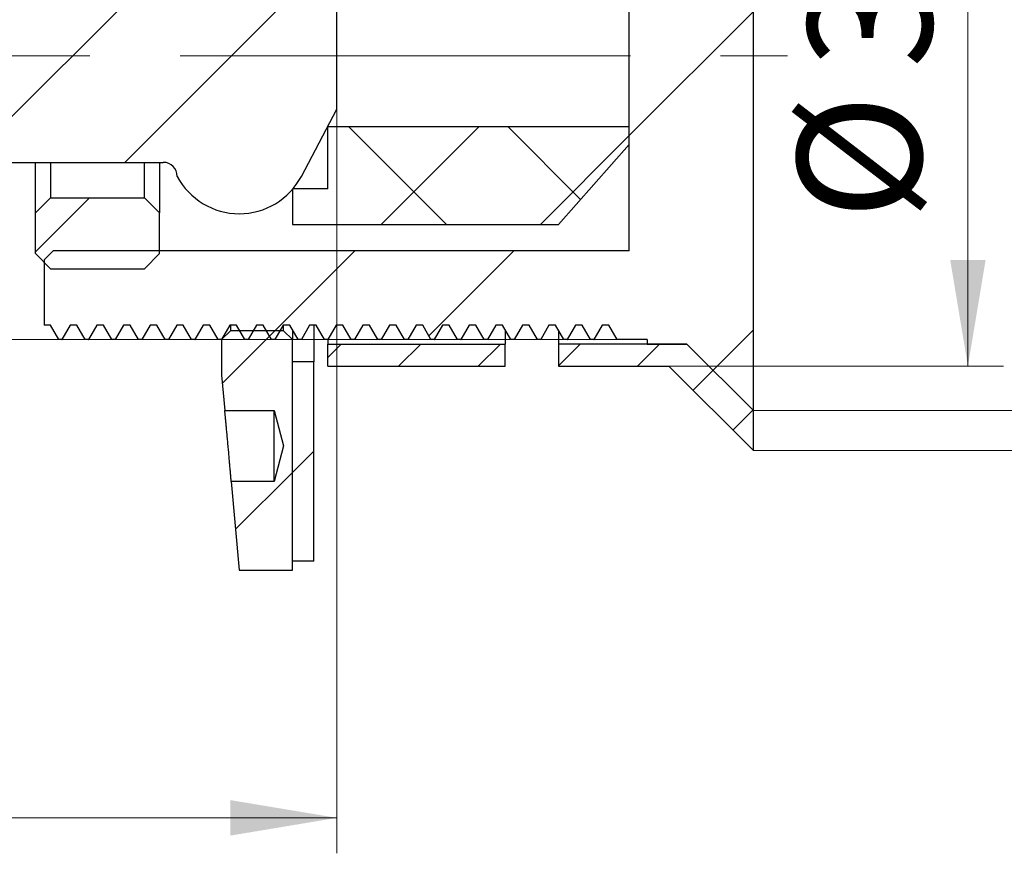
# Model space of a CAD drawing. Units: millimetres. Extents: x 16 to 419, y -13 to 584.
# Drawn here: x 229 to 285, y 349 to 396 of the extents above; entities that cross this region are included whole.
import ezdxf

# ---------------------------------------------------------------- set-up
doc = ezdxf.new("R2010")
doc.units = ezdxf.units.MM
doc.linetypes.add('CENTERX2', pattern=[20.32, 12.7, -2.54, 2.54, -2.54])
doc.styles.add('SLDTEXTSTYLE0', font='TXT', dxfattribs={"width": 0.7, "bigfont": 'bigfont'})
doc.styles.add('SLDTEXTSTYLE1', font='TXT', dxfattribs={"width": 0.7})
doc.dimstyles.new('SLDDIMSTYLE0', dxfattribs={"dimtxt": 7, "dimasz": 6, "dimexe": 0, "dimexo": 0.0625, "dimgap": 1.75, "dimtad": 2, "dimdec": 3, "dimrnd": 1e-09, "dimzin": 12, "dimdsep": 46, "dimtxsty": 'SLDTEXTSTYLE1', "dimsah": 1, "dimcen": 0.09, "dimadec": 0, "dimazin": 3, "dimtfac": 1, "dimtdec": 3, "dimtofl": 0, "dimtmove": 0, "dimatfit": 3, "dimfxl": 1, "dimfrac": 2, "dimtolj": 1, "dimtzin": 12, "dimarcsym": 0})
doc.dimstyles.new('SLDDIMSTYLE1', dxfattribs={"dimtxt": 7, "dimasz": 6, "dimexe": 0, "dimexo": 0.0625, "dimgap": 1.75, "dimtad": 2, "dimdec": 0, "dimrnd": 1e-09, "dimzin": 12, "dimdsep": 46, "dimtxsty": 'SLDTEXTSTYLE1', "dimsah": 1, "dimcen": 0.09, "dimadec": 0, "dimazin": 3, "dimtfac": 1, "dimtdec": 3, "dimtofl": 0, "dimtmove": 0, "dimatfit": 3, "dimfxl": 1, "dimfrac": 2, "dimtolj": 1, "dimtzin": 12, "dimarcsym": 0})

# ---------------------------------------------------------------- blocks, each defined once
blk = doc.blocks.new('_D_7')
at = {"color": 7, "linetype": 'Continuous', "lineweight": 0, "ltscale": 2}
for p, q in [((223.124, 409.817), (223.124, 422.606)), ((263.666, 409.817), (221.124, 409.817)), ((223.124, 409.817), (223.124, 377.817)), ((262.916, 377.817), (221.124, 377.817))]:
    blk.add_line(p, q, dxfattribs=at)
at = {"color": 7, "linetype": 'Continuous', "lineweight": 18, "ltscale": 2}
for points in [[(223.124, 409.817), (222.124, 403.817), (224.124, 403.817)], [(223.124, 377.817), (224.124, 383.817), (222.124, 383.817)]]:
    blk.add_solid(points, dxfattribs=at)
at = {"color": 7, "linetype": 'Continuous', "lineweight": 18, "ltscale": 2, "char_height": 7, "attachment_point": 1, "rotation": 90}
for s, insert, style in [('32', (214.1, 415.402), 'SLDTEXTSTYLE1'), ('М', (214.1, 410.745), 'SLDTEXTSTYLE0')]:
    blk.add_mtext(s, dxfattribs=dict(at, insert=insert, style=style))
blk = doc.blocks.new('_D_8')
at = {"color": 7, "linetype": 'Continuous', "lineweight": 0, "ltscale": 2}
for p, q in [((244.604, 422.317), (244.604, 432.123)), ((270.604, 371.554), (270.604, 432.123)), ((244.604, 430.123), (270.604, 430.123)), ((270.604, 430.123), (324.743, 430.123))]:
    blk.add_line(p, q, dxfattribs=at)
at = {"color": 7, "linetype": 'Continuous', "lineweight": 18, "ltscale": 2}
for points in [[(244.604, 430.123), (250.604, 429.123), (250.604, 431.123)], [(270.604, 430.123), (264.604, 431.123), (264.604, 429.123)]]:
    blk.add_solid(points, dxfattribs=at)
at = {"color": 7, "linetype": 'Continuous', "lineweight": 18, "ltscale": 2, "insert": (282.811, 439.147), "char_height": 7, "attachment_point": 1, "style": 'SLDTEXTSTYLE1'}
blk.add_mtext('12/16/20/24', dxfattribs=at)
blk = doc.blocks.new('_D_9')
at = {"color": 7, "linetype": 'Continuous', "lineweight": 0, "ltscale": 2}
for p, q in [((265.841, 411.317), (284.702, 411.317)), ((282.702, 411.317), (282.702, 376.317)), ((265.841, 376.317), (284.702, 376.317))]:
    blk.add_line(p, q, dxfattribs=at)
at = {"color": 7, "linetype": 'Continuous', "lineweight": 18, "ltscale": 2}
for points in [[(282.702, 411.317), (281.702, 405.317), (283.702, 405.317)], [(282.702, 376.317), (283.702, 382.317), (281.702, 382.317)]]:
    blk.add_solid(points, dxfattribs=at)
at = {"color": 7, "linetype": 'Continuous', "lineweight": 18, "ltscale": 2, "char_height": 7, "attachment_point": 1, "rotation": 90, "style": 'SLDTEXTSTYLE1'}
for s, insert in [('35', (273.678, 393.127)), ('%%c', (273.085, 384.556))]:
    blk.add_mtext(s, dxfattribs=dict(at, insert=insert))
blk = doc.blocks.new('_D_10')
at = {"color": 7, "linetype": 'Continuous', "lineweight": 0, "ltscale": 2}
for p, q in [((270.604, 416.079), (312.881, 416.079)), ((310.881, 416.079), (310.881, 371.554)), ((270.604, 371.554), (312.881, 371.554))]:
    blk.add_line(p, q, dxfattribs=at)
at = {"color": 7, "linetype": 'Continuous', "lineweight": 18, "ltscale": 2}
for points in [[(310.881, 416.079), (309.881, 410.079), (311.881, 410.079)], [(310.881, 371.554), (311.881, 377.554), (309.881, 377.554)]]:
    blk.add_solid(points, dxfattribs=at)
at = {"color": 7, "linetype": 'Continuous', "lineweight": 18, "ltscale": 2, "char_height": 7, "attachment_point": 1, "rotation": 90, "style": 'SLDTEXTSTYLE1'}
for s, insert in [('45', (301.858, 392.882)), ('%%c', (301.264, 384.31))]:
    blk.add_mtext(s, dxfattribs=dict(at, insert=insert))
blk = doc.blocks.new('_D_11')
at = {"color": 7, "linetype": 'Continuous', "lineweight": 0, "ltscale": 2}
for p, q in [((247.104, 390.817), (247.104, 348.84)), ((162.604, 390.317), (162.604, 348.84)), ((162.604, 350.84), (247.104, 350.84))]:
    blk.add_line(p, q, dxfattribs=at)
at = {"color": 7, "linetype": 'Continuous', "lineweight": 18, "ltscale": 2}
for points in [[(162.604, 350.84), (168.604, 349.84), (168.604, 351.84)], [(247.104, 350.84), (241.104, 351.84), (241.104, 349.84)]]:
    blk.add_solid(points, dxfattribs=at)
at = {"color": 7, "linetype": 'Continuous', "lineweight": 18, "ltscale": 2, "insert": (205.449, 359.864), "char_height": 7, "attachment_point": 1, "style": 'SLDTEXTSTYLE1'}
blk.add_mtext('84,5', dxfattribs=at)
blk = doc.blocks.new('_D_13')
at = {"color": 7, "linetype": 'Continuous', "lineweight": 0, "ltscale": 2}
for p, q in [((270.604, 413.817), (300.896, 413.817)), ((298.896, 373.817), (298.896, 413.817)), ((270.604, 373.817), (300.896, 373.817))]:
    blk.add_line(p, q, dxfattribs=at)
at = {"color": 7, "linetype": 'Continuous', "lineweight": 18, "ltscale": 2}
for points in [[(298.896, 413.817), (297.896, 407.817), (299.896, 407.817)], [(298.896, 373.817), (299.896, 379.817), (297.896, 379.817)]]:
    blk.add_solid(points, dxfattribs=at)
at = {"color": 7, "linetype": 'Continuous', "lineweight": 18, "ltscale": 2, "char_height": 7, "attachment_point": 1, "rotation": 90, "style": 'SLDTEXTSTYLE1'}
for s, insert in [('40', (289.872, 392.668)), ('%%c', (289.279, 384.097))]:
    blk.add_mtext(s, dxfattribs=dict(at, insert=insert))

msp = doc.modelspace()

# ---------------------------------------------------------------- hatches: boundary and pattern name
at = {"linetype": 'Continuous', "lineweight": 18, "ltscale": 2}
h = msp.add_hatch(dxfattribs=at)
h.set_pattern_fill('ANSI32', scale=2, angle=3e-322, style=0)
h.paths.add_polyline_path([(262.4476, 378.6286), (262.9164, 377.8166), (264.6037, 377.8166), (264.6037, 377.5666), (266.8537, 377.5666), (270.6037, 373.8166), (270.6037, 413.8166), (266.8537, 410.0666), (264.6037, 410.0666), (264.6037, 409.8166), (263.6664, 409.8166), (263.1976, 409.0046), (262.8226, 409.0046), (262.3537, 409.8166), (262.1664, 409.8166), (261.6976, 409.0046), (261.3226, 409.0046), (260.8537, 409.8166), (260.6664, 409.8166), (260.1976, 409.0046), (259.8226, 409.0046), (259.3537, 409.8166), (259.1664, 409.8166), (258.6976, 409.0046), (258.3226, 409.0046), (257.8537, 409.8166), (257.6664, 409.8166), (257.1976, 409.0046), (256.8226, 409.0046), (256.3537, 409.8166), (256.1664, 409.8166), (255.6976, 409.0046), (255.3226, 409.0046), (254.8537, 409.8166), (254.6664, 409.8166), (254.1976, 409.0046), (253.8226, 409.0046), (253.3537, 409.8166), (253.1664, 409.8166), (252.6976, 409.0046), (252.3226, 409.0046), (251.8537, 409.8166), (251.6664, 409.8166), (251.1976, 409.0046), (250.8226, 409.0046), (250.3537, 409.8166), (250.1664, 409.8166), (249.6976, 409.0046), (249.3226, 409.0046), (248.8537, 409.8166), (248.6664, 409.8166), (248.1976, 409.0046), (247.8226, 409.0046), (247.3537, 409.8166), (247.1664, 409.8166), (246.6976, 409.0046), (246.3226, 409.0046), (245.8537, 409.8166), (245.6664, 409.8166), (245.1976, 409.0046), (244.8226, 409.0046), (244.3537, 409.8166), (244.1664, 409.8166), (243.6976, 409.0046), (243.3226, 409.0046), (242.8537, 409.8166), (242.6664, 409.8166), (242.1976, 409.0046), (241.8226, 409.0046), (241.3537, 409.8166), (241.1664, 409.8166), (240.6976, 409.0046), (240.3226, 409.0046), (239.8537, 409.8166), (239.6664, 409.8166), (239.1976, 409.0046), (238.8226, 409.0046), (238.3537, 409.8166), (238.1664, 409.8166), (237.6976, 409.0046), (237.3226, 409.0046), (236.8537, 409.8166), (236.6664, 409.8166), (236.1976, 409.0046), (235.8226, 409.0046), (235.3537, 409.8166), (235.1664, 409.8166), (234.6976, 409.0046), (234.3226, 409.0046), (233.8537, 409.8166), (233.6664, 409.8166), (233.1976, 409.0046), (232.8226, 409.0046), (232.3537, 409.8166), (232.1664, 409.8166), (231.6976, 409.0046), (231.3226, 409.0046), (230.9453, 409.6581), (230.6037, 409.3166), (230.6037, 405.3166), (231.1037, 404.8166), (263.6037, 404.8166), (263.6037, 382.8166), (231.1037, 382.8166), (230.6037, 382.3166), (230.6037, 378.6286), (230.9476, 378.6286), (231.4164, 377.8166), (231.6037, 377.8166), (232.0726, 378.6286), (232.4476, 378.6286), (232.9164, 377.8166), (233.1037, 377.8166), (233.5726, 378.6286), (233.9476, 378.6286), (234.4164, 377.8166), (234.6037, 377.8166), (235.0726, 378.6286), (235.4476, 378.6286), (235.9164, 377.8166), (236.1037, 377.8166), (236.5726, 378.6286), (236.9476, 378.6286), (237.4164, 377.8166), (237.6037, 377.8166), (238.0726, 378.6286), (238.4476, 378.6286), (238.9164, 377.8166), (239.1037, 377.8166), (239.5726, 378.6286), (239.9476, 378.6286), (240.4164, 377.8166), (240.6037, 377.8166), (241.0726, 378.6286), (241.4476, 378.6286), (241.9164, 377.8166), (242.1037, 377.8166), (242.5726, 378.6286), (242.9476, 378.6286), (243.4164, 377.8166), (243.6037, 377.8166), (244.0726, 378.6286), (244.4476, 378.6286), (244.9164, 377.8166), (245.1037, 377.8166), (245.5726, 378.6286), (245.9476, 378.6286), (246.4164, 377.8166), (246.6037, 377.8166), (247.0726, 378.6286), (247.4476, 378.6286), (247.9164, 377.8166), (248.1037, 377.8166), (248.5726, 378.6286), (248.9476, 378.6286), (249.4164, 377.8166), (249.6037, 377.8166), (250.0726, 378.6286), (250.4476, 378.6286), (250.9164, 377.8166), (251.1037, 377.8166), (251.5726, 378.6286), (251.9476, 378.6286), (252.4164, 377.8166), (252.6037, 377.8166), (253.0726, 378.6286), (253.4476, 378.6286), (253.9164, 377.8166), (254.1037, 377.8166), (254.5726, 378.6286), (254.9476, 378.6286), (255.4164, 377.8166), (255.6037, 377.8166), (256.0726, 378.6286), (256.4476, 378.6286), (256.9164, 377.8166), (257.1037, 377.8166), (257.5726, 378.6286), (257.9476, 378.6286), (258.4164, 377.8166), (258.6037, 377.8166), (259.0726, 378.6286), (259.4476, 378.6286), (259.9164, 377.8166), (260.1037, 377.8166), (260.5726, 378.6286), (260.9476, 378.6286), (261.4164, 377.8166), (261.6037, 377.8166), (262.0726, 378.6286)], flags=0)
h = msp.add_hatch(dxfattribs=at)
h.set_pattern_fill('ANSI32', scale=2, angle=3e-322, style=0)
edge = h.paths.add_edge_path(flags=0)
edge.add_line((169.8225, 400.0047), (169.3537, 400.8166))
edge.add_line((169.3537, 400.8166), (169.1662, 400.8166))
edge.add_line((169.1662, 400.8166), (168.6975, 400.0047))
edge.add_line((168.6975, 400.0047), (168.3225, 400.0047))
edge.add_line((168.3225, 400.0047), (167.9453, 400.6581))
edge.add_line((167.9453, 400.6581), (167.1037, 399.8166))
edge.add_line((167.1037, 399.8166), (167.1037, 387.8166))
edge.add_line((167.1037, 387.8166), (167.4698, 387.4506))
edge.add_line((167.4698, 387.4506), (167.5725, 387.6285))
edge.add_line((167.5725, 387.6285), (167.9475, 387.6285))
edge.add_line((167.9475, 387.6285), (168.4162, 386.8166))
edge.add_line((168.4162, 386.8166), (168.6039, 386.8166))
edge.add_line((168.6039, 386.8166), (169.0725, 387.6285))
edge.add_line((169.0725, 387.6285), (169.4475, 387.6285))
edge.add_line((169.4475, 387.6285), (169.9162, 386.8166))
edge.add_line((169.9162, 386.8166), (170.1039, 386.8166))
edge.add_line((170.1039, 386.8166), (170.5725, 387.6285))
edge.add_line((170.5725, 387.6285), (170.9475, 387.6285))
edge.add_line((170.9475, 387.6285), (171.4162, 386.8166))
edge.add_line((171.4162, 386.8166), (171.6039, 386.8166))
edge.add_line((171.6039, 386.8166), (172.0725, 387.6285))
edge.add_line((172.0725, 387.6285), (172.4475, 387.6285))
edge.add_line((172.4475, 387.6285), (172.9162, 386.8166))
edge.add_line((172.9162, 386.8166), (173.1039, 386.8166))
edge.add_line((173.1039, 386.8166), (173.5725, 387.6285))
edge.add_line((173.5725, 387.6285), (173.9475, 387.6285))
edge.add_line((173.9475, 387.6285), (174.4162, 386.8166))
edge.add_line((174.4162, 386.8166), (174.6039, 386.8166))
edge.add_line((174.6039, 386.8166), (175.0725, 387.6285))
edge.add_line((175.0725, 387.6285), (175.4475, 387.6285))
edge.add_line((175.4475, 387.6285), (175.9162, 386.8166))
edge.add_line((175.9162, 386.8166), (176.1039, 386.8166))
edge.add_line((176.1039, 386.8166), (176.5725, 387.6285))
edge.add_line((176.5725, 387.6285), (176.9475, 387.6285))
edge.add_line((176.9475, 387.6285), (177.4162, 386.8166))
edge.add_line((177.4162, 386.8166), (177.6039, 386.8166))
edge.add_line((177.6039, 386.8166), (178.0725, 387.6285))
edge.add_line((178.0725, 387.6285), (178.4475, 387.6285))
edge.add_line((178.4475, 387.6285), (178.9162, 386.8166))
edge.add_line((178.9162, 386.8166), (179.1039, 386.8166))
edge.add_line((179.1039, 386.8166), (179.5725, 387.6285))
edge.add_line((179.5725, 387.6285), (179.9475, 387.6285))
edge.add_line((179.9475, 387.6285), (180.4162, 386.8166))
edge.add_line((180.4162, 386.8166), (180.6037, 386.8166))
edge.add_line((180.6037, 386.8166), (181.0725, 387.6285))
edge.add_line((181.0725, 387.6285), (181.4475, 387.6285))
edge.add_line((181.4475, 387.6285), (181.9162, 386.8166))
edge.add_line((181.9162, 386.8166), (182.1038, 386.8166))
edge.add_line((182.1038, 386.8166), (182.5725, 387.6285))
edge.add_line((182.5725, 387.6285), (182.9475, 387.6285))
edge.add_line((182.9475, 387.6285), (183.4162, 386.8166))
edge.add_line((183.4162, 386.8166), (183.6038, 386.8166))
edge.add_line((183.6038, 386.8166), (184.0725, 387.6285))
edge.add_line((184.0725, 387.6285), (184.4475, 387.6285))
edge.add_line((184.4475, 387.6285), (184.9162, 386.8166))
edge.add_line((184.9162, 386.8166), (185.1038, 386.8166))
edge.add_line((185.1038, 386.8166), (185.5725, 387.6285))
edge.add_line((185.5725, 387.6285), (185.9475, 387.6285))
edge.add_line((185.9475, 387.6285), (186.4162, 386.8166))
edge.add_line((186.4162, 386.8166), (186.6037, 386.8166))
edge.add_line((186.6037, 386.8166), (187.0725, 387.6285))
edge.add_line((187.0725, 387.6285), (187.4475, 387.6285))
edge.add_line((187.4475, 387.6285), (187.9162, 386.8166))
edge.add_line((187.9162, 386.8166), (188.104, 386.8166))
edge.add_line((188.104, 386.8166), (188.5725, 387.6285))
edge.add_line((188.5725, 387.6285), (188.9475, 387.6285))
edge.add_line((188.9475, 387.6285), (189.4162, 386.8166))
edge.add_line((189.4162, 386.8166), (189.6038, 386.8166))
edge.add_line((189.6038, 386.8166), (190.0725, 387.6285))
edge.add_line((190.0725, 387.6285), (190.4475, 387.6285))
edge.add_line((190.4475, 387.6285), (190.9162, 386.8166))
edge.add_line((190.9163, 386.8166), (191.1038, 386.8166))
edge.add_line((191.1038, 386.8166), (191.5725, 387.6285))
edge.add_line((191.5725, 387.6285), (191.9475, 387.6285))
edge.add_line((191.9475, 387.6285), (192.4162, 386.8166))
edge.add_line((192.4162, 386.8166), (192.6041, 386.8166))
edge.add_line((192.6041, 386.8166), (193.0725, 387.6285))
edge.add_line((193.0725, 387.6285), (193.4475, 387.6285))
edge.add_line((193.4475, 387.6285), (193.9162, 386.8166))
edge.add_line((193.9162, 386.8166), (194.1037, 386.8166))
edge.add_line((194.1037, 386.8166), (194.5725, 387.6285))
edge.add_line((194.5725, 387.6285), (194.9475, 387.6285))
edge.add_line((194.9475, 387.6285), (195.4162, 386.8166))
edge.add_line((195.4162, 386.8166), (195.6039, 386.8166))
edge.add_line((195.6039, 386.8166), (196.0725, 387.6285))
edge.add_line((196.0725, 387.6285), (196.4475, 387.6285))
edge.add_line((196.4475, 387.6285), (196.9162, 386.8166))
edge.add_line((196.9162, 386.8166), (197.1037, 386.8166))
edge.add_line((197.1037, 386.8166), (197.5725, 387.6285))
edge.add_line((197.5725, 387.6285), (197.9475, 387.6285))
edge.add_line((197.9475, 387.6285), (198.4162, 386.8166))
edge.add_line((198.4162, 386.8166), (198.6039, 386.8166))
edge.add_line((198.6039, 386.8166), (199.0725, 387.6285))
edge.add_line((199.0725, 387.6285), (199.4475, 387.6285))
edge.add_line((199.4475, 387.6285), (199.9162, 386.8166))
edge.add_line((199.9162, 386.8166), (200.1037, 386.8166))
edge.add_line((200.1037, 386.8166), (200.5725, 387.6285))
edge.add_line((200.5725, 387.6285), (200.9475, 387.6285))
edge.add_line((200.9475, 387.6285), (201.4162, 386.8166))
edge.add_line((201.4163, 386.8166), (201.6038, 386.8166))
edge.add_line((201.6038, 386.8166), (202.0725, 387.6285))
edge.add_line((202.0725, 387.6285), (202.4475, 387.6285))
edge.add_line((202.4475, 387.6285), (202.9162, 386.8166))
edge.add_line((202.9162, 386.8166), (203.1037, 386.8166))
edge.add_line((203.1037, 386.8166), (203.5725, 387.6285))
edge.add_line((203.5725, 387.6285), (203.9475, 387.6285))
edge.add_line((203.9475, 387.6285), (204.4162, 386.8166))
edge.add_line((204.4162, 386.8166), (204.6039, 386.8166))
edge.add_line((204.6039, 386.8166), (205.0725, 387.6285))
edge.add_line((205.0725, 387.6285), (205.4475, 387.6285))
edge.add_line((205.4475, 387.6285), (205.9162, 386.8166))
edge.add_line((205.9162, 386.8166), (206.1037, 386.8166))
edge.add_line((206.1037, 386.8166), (206.5725, 387.6285))
edge.add_line((206.5725, 387.6285), (206.9475, 387.6285))
edge.add_line((206.9475, 387.6285), (207.4162, 386.8166))
edge.add_line((207.4162, 386.8166), (207.6037, 386.8166))
edge.add_line((207.6037, 386.8166), (208.0725, 387.6285))
edge.add_line((208.0725, 387.6285), (208.4475, 387.6285))
edge.add_line((208.4475, 387.6285), (208.9162, 386.8166))
edge.add_line((208.9162, 386.8166), (209.1037, 386.8166))
edge.add_line((209.1037, 386.8166), (209.5725, 387.6285))
edge.add_line((209.5725, 387.6285), (209.9475, 387.6285))
edge.add_line((209.9475, 387.6285), (210.4162, 386.8166))
edge.add_line((210.4162, 386.8166), (210.6038, 386.8166))
edge.add_line((210.6038, 386.8166), (211.0725, 387.6285))
edge.add_line((211.0725, 387.6285), (211.4475, 387.6285))
edge.add_line((211.4475, 387.6285), (211.9162, 386.8166))
edge.add_line((211.9162, 386.8166), (212.1038, 386.8166))
edge.add_line((212.1038, 386.8166), (212.5725, 387.6285))
edge.add_line((212.5725, 387.6285), (212.9475, 387.6285))
edge.add_line((212.9475, 387.6285), (213.4162, 386.8166))
edge.add_line((213.4162, 386.8166), (213.6038, 386.8166))
edge.add_line((213.6038, 386.8166), (214.0725, 387.6285))
edge.add_line((214.0725, 387.6285), (214.4475, 387.6285))
edge.add_line((214.4475, 387.6285), (214.9162, 386.8166))
edge.add_line((214.9162, 386.8166), (215.1037, 386.8166))
edge.add_line((215.1037, 386.8166), (215.5725, 387.6285))
edge.add_spline(control_points=[(215.5725, 387.6285), (215.6975, 387.6285), (215.8225, 387.6285), (215.9475, 387.6285)], knot_values=[0.0010875, 0.0010875, 0.0010875, 0.0010875, 0.0014625, 0.0014625, 0.0014625, 0.0014625], weights=[1, 1, 1, 1], degree=3, periodic=0)
edge.add_line((215.9475, 387.6285), (216.3019, 387.0147))
edge.add_line((216.3019, 387.0147), (217.1037, 387.8166))
edge.add_line((217.1037, 387.8166), (237.3141, 387.8166))
edge.add_arc((237.3141, 387.027), 0.7896, 0, 90, ccw=False)
edge.add_arc((241.6037, 388.8742), 3.9575, 207.82313, 332.17687)
edge.add_line((245.1037, 387.027), (247.1037, 390.8166))
edge.add_line((247.1037, 390.8166), (247.1037, 396.8166))
edge.add_line((247.1037, 396.8166), (245.1037, 400.6063))
edge.add_arc((241.6037, 398.7591), 3.9575, 27.82313, 152.17687)
edge.add_arc((237.3141, 400.6063), 0.7896, 270, 360, ccw=False)
edge.add_line((237.3141, 399.8166), (217.1037, 399.8166))
edge.add_line((217.1037, 399.8166), (216.7773, 400.143))
edge.add_line((216.7773, 400.143), (216.6975, 400.0047))
edge.add_line((216.6975, 400.0047), (216.3225, 400.0047))
edge.add_line((216.3225, 400.0047), (215.8537, 400.8166))
edge.add_line((215.8537, 400.8166), (215.6662, 400.8166))
edge.add_line((215.6662, 400.8166), (215.1975, 400.0047))
edge.add_line((215.1975, 400.0047), (214.8225, 400.0047))
edge.add_line((214.8225, 400.0047), (214.3537, 400.8166))
edge.add_line((214.3537, 400.8166), (214.1662, 400.8166))
edge.add_line((214.1662, 400.8166), (213.6975, 400.0047))
edge.add_line((213.6975, 400.0047), (213.3225, 400.0047))
edge.add_line((213.3225, 400.0047), (212.8537, 400.8166))
edge.add_line((212.8537, 400.8166), (212.6662, 400.8166))
edge.add_line((212.6662, 400.8166), (212.1975, 400.0047))
edge.add_line((212.1975, 400.0047), (211.8225, 400.0047))
edge.add_line((211.8225, 400.0047), (211.3537, 400.8166))
edge.add_line((211.3537, 400.8166), (211.1662, 400.8166))
edge.add_line((211.1662, 400.8166), (210.6975, 400.0047))
edge.add_line((210.6975, 400.0047), (210.3225, 400.0047))
edge.add_line((210.3225, 400.0047), (209.8537, 400.8166))
edge.add_line((209.8537, 400.8166), (209.6662, 400.8166))
edge.add_line((209.6662, 400.8166), (209.1975, 400.0047))
edge.add_line((209.1975, 400.0047), (208.8225, 400.0047))
edge.add_line((208.8225, 400.0047), (208.3537, 400.8166))
edge.add_line((208.3537, 400.8166), (208.1662, 400.8166))
edge.add_line((208.1662, 400.8166), (207.6975, 400.0047))
edge.add_line((207.6975, 400.0047), (207.3225, 400.0047))
edge.add_line((207.3225, 400.0047), (206.8537, 400.8166))
edge.add_line((206.8537, 400.8166), (206.6662, 400.8166))
edge.add_line((206.6662, 400.8166), (206.1975, 400.0047))
edge.add_line((206.1975, 400.0047), (205.8225, 400.0047))
edge.add_line((205.8225, 400.0047), (205.3537, 400.8166))
edge.add_line((205.3537, 400.8166), (205.1662, 400.8166))
edge.add_line((205.1662, 400.8166), (204.6975, 400.0047))
edge.add_line((204.6975, 400.0047), (204.3225, 400.0047))
edge.add_line((204.3225, 400.0047), (203.8537, 400.8166))
edge.add_line((203.8537, 400.8166), (203.6662, 400.8166))
edge.add_line((203.6662, 400.8166), (203.1975, 400.0047))
edge.add_line((203.1975, 400.0047), (202.8225, 400.0047))
edge.add_line((202.8225, 400.0047), (202.3537, 400.8166))
edge.add_line((202.3537, 400.8166), (202.1662, 400.8166))
edge.add_line((202.1662, 400.8166), (201.6975, 400.0047))
edge.add_line((201.6975, 400.0047), (201.3225, 400.0047))
edge.add_line((201.3225, 400.0047), (200.8537, 400.8166))
edge.add_line((200.8537, 400.8166), (200.6662, 400.8166))
edge.add_line((200.6662, 400.8166), (200.1975, 400.0047))
edge.add_line((200.1975, 400.0047), (199.8225, 400.0047))
edge.add_line((199.8225, 400.0047), (199.3537, 400.8166))
edge.add_line((199.3537, 400.8166), (199.1662, 400.8166))
edge.add_line((199.1662, 400.8166), (198.6975, 400.0047))
edge.add_line((198.6975, 400.0047), (198.3225, 400.0047))
edge.add_line((198.3225, 400.0047), (197.8537, 400.8166))
edge.add_line((197.8537, 400.8166), (197.6662, 400.8166))
edge.add_line((197.6662, 400.8166), (197.1975, 400.0047))
edge.add_line((197.1975, 400.0047), (196.8225, 400.0047))
edge.add_line((196.8225, 400.0047), (196.3537, 400.8166))
edge.add_line((196.3537, 400.8166), (196.1662, 400.8166))
edge.add_line((196.1662, 400.8166), (195.6975, 400.0047))
edge.add_line((195.6975, 400.0047), (195.3225, 400.0047))
edge.add_line((195.3225, 400.0047), (194.8537, 400.8166))
edge.add_line((194.8537, 400.8166), (194.6662, 400.8166))
edge.add_line((194.6662, 400.8166), (194.1975, 400.0047))
edge.add_line((194.1975, 400.0047), (193.8225, 400.0047))
edge.add_line((193.8225, 400.0047), (193.3537, 400.8166))
edge.add_line((193.3537, 400.8166), (193.1662, 400.8166))
edge.add_line((193.1662, 400.8166), (192.6975, 400.0047))
edge.add_line((192.6975, 400.0047), (192.3225, 400.0047))
edge.add_line((192.3225, 400.0047), (191.8537, 400.8166))
edge.add_line((191.8537, 400.8166), (191.6662, 400.8166))
edge.add_line((191.6662, 400.8166), (191.1975, 400.0047))
edge.add_line((191.1975, 400.0047), (190.8225, 400.0047))
edge.add_line((190.8225, 400.0047), (190.3537, 400.8166))
edge.add_line((190.3537, 400.8166), (190.1662, 400.8166))
edge.add_line((190.1662, 400.8166), (189.6975, 400.0047))
edge.add_line((189.6975, 400.0047), (189.3225, 400.0047))
edge.add_line((189.3225, 400.0047), (188.8537, 400.8166))
edge.add_line((188.8537, 400.8166), (188.6662, 400.8166))
edge.add_line((188.6662, 400.8166), (188.1975, 400.0047))
edge.add_line((188.1975, 400.0047), (187.8225, 400.0047))
edge.add_line((187.8225, 400.0047), (187.3537, 400.8166))
edge.add_line((187.3537, 400.8166), (187.1662, 400.8166))
edge.add_line((187.1662, 400.8166), (186.6975, 400.0047))
edge.add_line((186.6975, 400.0047), (186.3225, 400.0047))
edge.add_line((186.3225, 400.0047), (185.8537, 400.8166))
edge.add_line((185.8537, 400.8166), (185.6662, 400.8166))
edge.add_line((185.6662, 400.8166), (185.1975, 400.0047))
edge.add_line((185.1975, 400.0047), (184.8225, 400.0047))
edge.add_line((184.8225, 400.0047), (184.3537, 400.8166))
edge.add_line((184.3537, 400.8166), (184.1662, 400.8166))
edge.add_line((184.1662, 400.8166), (183.6975, 400.0047))
edge.add_line((183.6975, 400.0047), (183.3225, 400.0047))
edge.add_line((183.3225, 400.0047), (182.8537, 400.8166))
edge.add_line((182.8537, 400.8166), (182.6662, 400.8166))
edge.add_line((182.6662, 400.8166), (182.1975, 400.0047))
edge.add_line((182.1975, 400.0047), (181.8225, 400.0047))
edge.add_line((181.8225, 400.0047), (181.3537, 400.8166))
edge.add_line((181.3537, 400.8166), (181.1662, 400.8166))
edge.add_line((181.1662, 400.8166), (180.6975, 400.0047))
edge.add_line((180.6975, 400.0047), (180.3225, 400.0047))
edge.add_line((180.3225, 400.0047), (179.8537, 400.8166))
edge.add_line((179.8537, 400.8166), (179.6662, 400.8166))
edge.add_line((179.6662, 400.8166), (179.1975, 400.0047))
edge.add_line((179.1975, 400.0047), (178.8225, 400.0047))
edge.add_line((178.8225, 400.0047), (178.3537, 400.8166))
edge.add_line((178.3537, 400.8166), (178.1662, 400.8166))
edge.add_line((178.1662, 400.8166), (177.6975, 400.0047))
edge.add_line((177.6975, 400.0047), (177.3225, 400.0047))
edge.add_line((177.3225, 400.0047), (176.8537, 400.8166))
edge.add_line((176.8537, 400.8166), (176.6662, 400.8166))
edge.add_line((176.6662, 400.8166), (176.1975, 400.0047))
edge.add_line((176.1975, 400.0047), (175.8225, 400.0047))
edge.add_line((175.8225, 400.0047), (175.3537, 400.8166))
edge.add_line((175.3537, 400.8166), (175.1662, 400.8166))
edge.add_line((175.1662, 400.8166), (174.6975, 400.0047))
edge.add_line((174.6975, 400.0047), (174.3225, 400.0047))
edge.add_line((174.3225, 400.0047), (173.8537, 400.8166))
edge.add_line((173.8537, 400.8166), (173.6662, 400.8166))
edge.add_line((173.6662, 400.8166), (173.1975, 400.0047))
edge.add_line((173.1975, 400.0047), (172.8225, 400.0047))
edge.add_line((172.8225, 400.0047), (172.3537, 400.8166))
edge.add_line((172.3537, 400.8166), (172.1662, 400.8166))
edge.add_line((172.1662, 400.8166), (171.6975, 400.0047))
edge.add_line((171.6975, 400.0047), (171.3225, 400.0047))
edge.add_line((171.3225, 400.0047), (170.8537, 400.8166))
edge.add_line((170.8537, 400.8166), (170.6662, 400.8166))
edge.add_line((170.6662, 400.8166), (170.1975, 400.0047))
edge.add_line((170.1975, 400.0047), (169.8225, 400.0047))
h = msp.add_hatch(dxfattribs=at)
h.set_pattern_fill('ANSI37', scale=2, angle=3e-322, style=0)
h.paths.add_polyline_path([(259.6037, 384.3166), (263.6037, 388.8166), (263.6037, 389.8166), (246.6037, 389.8166), (246.6037, 386.3166), (244.6037, 386.3166), (244.6037, 384.3166)], flags=0)
h = msp.add_hatch(dxfattribs=at)
h.set_pattern_fill('ANSI32', scale=2, angle=3e-322, style=0)
h.paths.add_polyline_path([(230.9537, 385.8166), (230.1037, 384.9666), (230.1037, 382.6666), (230.9537, 381.8166), (236.2537, 381.8166), (237.1037, 382.6666), (237.1037, 384.9666), (236.2537, 385.8166)], flags=0)
h = msp.add_hatch(dxfattribs=at)
h.set_pattern_fill('ANSI32', scale=2, angle=3e-322, style=0)
h.paths.add_polyline_path([(241.1037, 378.3166), (240.6037, 377.8166), (240.6037, 375.8166), (240.7856, 373.8166), (243.5678, 373.8166), (244.1037, 371.8166), (243.5678, 369.8166), (241.1492, 369.8166), (241.6037, 364.8166), (244.6037, 364.8166), (244.6037, 377.8166), (244.1037, 378.3166)], flags=0)
h = msp.add_hatch(dxfattribs=at)
h.set_pattern_fill('ANSI31', angle=3e-322, style=0)
h.paths.add_polyline_path([(246.6037, 377.5666), (246.6037, 376.3166), (256.6037, 376.3166), (256.6037, 377.5666)], flags=0)
h = msp.add_hatch(dxfattribs=at)
h.set_pattern_fill('ANSI31', angle=3e-322, style=0)
h.paths.add_polyline_path([(270.6037, 373.8166), (266.8537, 377.5666), (259.6037, 377.5666), (259.6037, 376.3166), (265.841, 376.3166), (270.6037, 371.5539)], flags=0)
h = msp.add_hatch(dxfattribs=at)
h.set_pattern_fill('ANSI31', scale=2, style=0)
h.paths.add_polyline_path([(244.6037, 365.3166), (245.8037, 365.3166), (245.8037, 376.5666), (244.6037, 376.5666)], flags=0)

# ---------------------------------------------------------------- linework, layer by layer
at = {"color": 7, "linetype": 'Continuous', "lineweight": 25, "ltscale": 2}
for p, q in [((270.6037, 373.8166), (270.6037, 413.8166)), ((263.6037, 382.8166), (263.6037, 404.8166)), ((247.1037, 390.8166), (247.1037, 396.8166)), ((245.1037, 387.027), (247.1037, 390.8166)), ((246.6037, 389.8166), (246.6037, 389.8692)), ((246.6037, 386.3166), (246.6037, 389.8166)), ((263.6037, 389.8166), (246.6037, 389.8166)), ((263.6037, 388.8166), (263.6037, 389.8166)), ((259.6037, 384.3166), (263.6037, 388.8166)), ((217.1037, 387.8166), (237.3141, 387.8166)), ((230.1037, 384.9666), (230.1037, 387.8166)), ((230.9537, 387.8166), (230.9537, 385.8166)), ((236.2537, 385.8166), (236.2537, 387.8166)), ((237.1037, 387.8166), (237.1037, 384.9666)), ((246.6037, 386.3166), (244.6037, 386.3166)), ((244.6037, 386.3166), (244.6037, 384.3166)), ((230.1037, 384.9666), (230.9537, 385.8166)), ((230.9537, 385.8166), (236.2537, 385.8166)), ((236.2537, 385.8166), (237.1037, 384.9666)), ((230.1037, 382.6666), (230.1037, 384.9666)), ((237.1037, 382.6666), (237.1037, 384.9666)), ((244.6037, 384.3166), (259.6037, 384.3166)), ((230.9537, 381.8166), (230.1037, 382.6666)), ((230.6037, 382.3166), (231.1037, 382.8166)), ((263.6037, 382.8166), (231.1037, 382.8166)), ((237.1037, 382.6666), (236.2537, 381.8166)), ((230.6037, 382.3166), (230.6037, 378.6286)), ((230.9537, 381.8166), (236.2537, 381.8166)), ((230.9476, 378.6286), (230.6037, 378.6286)), ((231.4164, 377.8166), (230.9476, 378.6286)), ((232.0726, 378.6286), (231.6037, 377.8166)), ((232.4476, 378.6286), (232.0726, 378.6286)), ((232.9164, 377.8166), (232.4476, 378.6286)), ((233.5726, 378.6286), (233.1037, 377.8166)), ((233.9476, 378.6286), (233.5726, 378.6286)), ((234.4164, 377.8166), (233.9476, 378.6286)), ((235.0726, 378.6286), (234.6037, 377.8166)), ((235.4476, 378.6286), (235.0726, 378.6286)), ((235.9164, 377.8166), (235.4476, 378.6286)), ((236.5726, 378.6286), (236.1037, 377.8166)), ((236.9476, 378.6286), (236.5726, 378.6286)), ((237.4164, 377.8166), (236.9476, 378.6286)), ((238.0726, 378.6286), (237.6037, 377.8166)), ((238.4476, 378.6286), (238.0726, 378.6286)), ((238.9164, 377.8166), (238.4476, 378.6286)), ((239.5726, 378.6286), (239.1037, 377.8166)), ((239.9476, 378.6286), (239.5726, 378.6286)), ((240.4164, 377.8166), (239.9476, 378.6286)), ((241.0726, 378.6286), (240.6037, 377.8166)), ((240.6037, 377.8166), (241.1037, 378.3166)), ((241.4476, 378.6286), (241.0726, 378.6286)), ((241.1037, 378.6265), (241.1037, 378.3166)), ((244.1037, 378.3166), (241.1037, 378.3166)), ((241.9164, 377.8166), (241.4476, 378.6286)), ((242.5726, 378.6286), (242.1037, 377.8166)), ((242.9476, 378.6286), (242.5726, 378.6286)), ((243.4164, 377.8166), (242.9476, 378.6286)), ((244.0726, 378.6286), (243.6037, 377.8166)), ((244.4476, 378.6286), (244.0726, 378.6286)), ((244.1037, 378.3166), (244.1037, 378.6282)), ((244.1037, 378.3166), (244.6037, 377.8166)), ((244.9164, 377.8166), (244.4476, 378.6286)), ((244.6037, 378.3552), (244.6037, 377.8166)), ((245.5726, 378.6286), (245.1037, 377.8166)), ((245.9476, 378.6286), (245.5726, 378.6286)), ((245.8037, 378.628), (245.8037, 376.5666)), ((246.4164, 377.8166), (245.9476, 378.6286)), ((247.0726, 378.6286), (246.6037, 377.8166)), ((247.4476, 378.6286), (247.0726, 378.6286)), ((247.9164, 377.8166), (247.4476, 378.6286)), ((248.5726, 378.6286), (248.1037, 377.8166)), ((248.9476, 378.6286), (248.5726, 378.6286)), ((249.4164, 377.8166), (248.9476, 378.6286)), ((250.0726, 378.6286), (249.6037, 377.8166)), ((250.4476, 378.6286), (250.0726, 378.6286)), ((250.9164, 377.8166), (250.4476, 378.6286)), ((251.5726, 378.6286), (251.1037, 377.8166)), ((251.9476, 378.6286), (251.5726, 378.6286)), ((252.4164, 377.8166), (251.9476, 378.6286)), ((253.0726, 378.6286), (252.6037, 377.8166)), ((253.4476, 378.6286), (253.0726, 378.6286)), ((253.9164, 377.8166), (253.4476, 378.6286)), ((254.5726, 378.6286), (254.1037, 377.8166)), ((254.9476, 378.6286), (254.5726, 378.6286)), ((255.4164, 377.8166), (254.9476, 378.6286)), ((256.0726, 378.6286), (255.6037, 377.8166)), ((256.4476, 378.6286), (256.0726, 378.6286)), ((256.9164, 377.8166), (256.4476, 378.6286)), ((256.6037, 378.3554), (256.6037, 377.5666)), ((257.5726, 378.6286), (257.1037, 377.8166)), ((257.9476, 378.6286), (257.5726, 378.6286)), ((258.4164, 377.8166), (257.9476, 378.6286)), ((259.0726, 378.6286), (258.6037, 377.8166)), ((259.4476, 378.6286), (259.0726, 378.6286)), ((259.9164, 377.8166), (259.4476, 378.6286)), ((259.6037, 378.3554), (259.6037, 377.5666)), ((260.5726, 378.6286), (260.1037, 377.8166)), ((260.9476, 378.6286), (260.5726, 378.6286)), ((261.4164, 377.8166), (260.9476, 378.6286)), ((262.0726, 378.6286), (261.6037, 377.8166)), ((262.4476, 378.6286), (262.0726, 378.6286)), ((262.9164, 377.8166), (262.4476, 378.6286)), ((231.6037, 377.8166), (231.4164, 377.8166)), ((233.1037, 377.8166), (232.9164, 377.8166)), ((234.6037, 377.8166), (234.4164, 377.8166)), ((236.1037, 377.8166), (235.9164, 377.8166)), ((237.6037, 377.8166), (237.4164, 377.8166)), ((239.1037, 377.8166), (238.9164, 377.8166)), ((240.6037, 377.8166), (240.4164, 377.8166)), ((240.6037, 377.8166), (240.6037, 375.8166)), ((242.1037, 377.8166), (241.9164, 377.8166)), ((243.6037, 377.8166), (243.4164, 377.8166)), ((244.6037, 364.8166), (244.6037, 377.8166)), ((245.1037, 377.8166), (244.9164, 377.8166)), ((246.6037, 377.8166), (246.4164, 377.8166)), ((246.6037, 377.8166), (246.6037, 377.5666)), ((248.1037, 377.8166), (247.9164, 377.8166)), ((249.6037, 377.8166), (249.4164, 377.8166)), ((251.1037, 377.8166), (250.9164, 377.8166)), ((252.6037, 377.8166), (252.4164, 377.8166)), ((254.1037, 377.8166), (253.9164, 377.8166)), ((255.6037, 377.8166), (255.4164, 377.8166)), ((257.1037, 377.8166), (256.9164, 377.8166)), ((258.6037, 377.8166), (258.4164, 377.8166)), ((260.1037, 377.8166), (259.9164, 377.8166)), ((261.6037, 377.8166), (261.4164, 377.8166)), ((264.6037, 377.8166), (262.9164, 377.8166)), ((264.6037, 377.8166), (264.6037, 377.5666)), ((246.6037, 377.5666), (256.6037, 377.5666)), ((246.6037, 376.3166), (246.6037, 377.5666)), ((256.6037, 376.3166), (256.6037, 377.5666)), ((259.6037, 377.5666), (259.6037, 376.3166)), ((266.8537, 377.5666), (259.6037, 377.5666)), ((264.6037, 377.5666), (266.8537, 377.5666)), ((270.6037, 373.8166), (266.8537, 377.5666)), ((244.6037, 365.3166), (244.6037, 376.5666)), ((245.8037, 376.5666), (244.6037, 376.5666)), ((245.8037, 365.3166), (245.8037, 376.5666)), ((246.6037, 376.3166), (256.6037, 376.3166)), ((259.6037, 376.3166), (265.841, 376.3166)), ((265.841, 376.3166), (270.6037, 371.5539)), ((240.6037, 375.8166), (240.7856, 373.8166)), ((240.7856, 373.8166), (243.5678, 373.8166)), ((243.5678, 369.8166), (243.5678, 373.8166)), ((243.5678, 373.8166), (244.1037, 371.8166)), ((270.6037, 371.5539), (270.6037, 373.8166)), ((244.1037, 371.8166), (243.5678, 369.8166)), ((241.1492, 369.8166), (241.6037, 364.8166)), ((243.5678, 369.8166), (241.1492, 369.8166)), ((245.8037, 365.3166), (244.6037, 365.3166)), ((241.6037, 364.8166), (244.6037, 364.8166))]:
    msp.add_line(p, q, dxfattribs=at)
at = {"color": 7, "linetype": 'CENTERX2', "lineweight": 18, "ltscale": 2}
msp.add_line((156.9824, 393.8166), (272.5182, 393.8166), dxfattribs=at)
at = {"color": 7, "linetype": 'Continuous', "lineweight": 25, "ltscale": 4}
for centre, radius, start, end in [((237.3141, 387.027), 0.7896, 0, 90), ((241.6037, 388.8742), 3.9575, 207.82313, 332.17687)]:
    msp.add_arc(centre, radius, start, end, dxfattribs=at)
at = {"color": 7, "linetype": 'Continuous', "lineweight": 25, "ltscale": 2}
for points, knots in [([(231.6037, 377.8166), (231.6063, 377.8167), (231.609, 377.8167), (231.6117, 377.8264), (231.6117, 377.8265)], [0, 0, 0, 0, 0.9862247, 1, 1, 1, 1]), ([(233.1037, 377.8166), (233.1063, 377.8167), (233.109, 377.8167), (233.1117, 377.8264), (233.1117, 377.8265)], [0, 0, 0, 0, 0.9862247, 1, 1, 1, 1]), ([(234.6037, 377.8166), (234.6063, 377.8167), (234.609, 377.8167), (234.6117, 377.8264), (234.6117, 377.8265)], [0, 0, 0, 0, 0.9862247, 1, 1, 1, 1]), ([(236.1037, 377.8166), (236.1063, 377.8167), (236.109, 377.8167), (236.1117, 377.8264), (236.1117, 377.8265)], [0, 0, 0, 0, 0.9862247, 1, 1, 1, 1]), ([(237.6037, 377.8166), (237.6063, 377.8167), (237.609, 377.8167), (237.6117, 377.8264), (237.6117, 377.8265)], [0, 0, 0, 0, 0.9862247, 1, 1, 1, 1]), ([(239.1037, 377.8166), (239.1063, 377.8167), (239.109, 377.8167), (239.1117, 377.8264), (239.1117, 377.8265)], [0, 0, 0, 0, 0.9862247, 1, 1, 1, 1]), ([(242.1037, 377.8166), (242.1063, 377.8167), (242.109, 377.8167), (242.1117, 377.8264), (242.1117, 377.8265)], [0, 0, 0, 0, 0.9862247, 1, 1, 1, 1]), ([(243.6037, 377.8166), (243.6063, 377.8167), (243.609, 377.8167), (243.6117, 377.8264), (243.6117, 377.8265)], [0, 0, 0, 0, 0.98622471, 1, 1, 1, 1]), ([(245.1037, 377.8166), (245.1063, 377.8167), (245.109, 377.8167), (245.1117, 377.8264), (245.1117, 377.8265)], [0, 0, 0, 0, 0.9862247, 1, 1, 1, 1]), ([(246.6037, 377.8166), (246.6063, 377.8167), (246.609, 377.8167), (246.6117, 377.8264), (246.6117, 377.8265)], [0, 0, 0, 0, 0.9862247, 1, 1, 1, 1]), ([(248.1037, 377.8166), (248.1063, 377.8167), (248.109, 377.8167), (248.1117, 377.8264), (248.1117, 377.8265)], [0, 0, 0, 0, 0.9862247, 1, 1, 1, 1]), ([(249.6037, 377.8166), (249.6063, 377.8167), (249.609, 377.8167), (249.6117, 377.8264), (249.6117, 377.8265)], [0, 0, 0, 0, 0.9862247, 1, 1, 1, 1]), ([(251.1037, 377.8166), (251.1063, 377.8167), (251.109, 377.8167), (251.1117, 377.8264), (251.1117, 377.8265)], [0, 0, 0, 0, 0.9862247, 1, 1, 1, 1]), ([(252.6037, 377.8166), (252.6063, 377.8167), (252.609, 377.8167), (252.6117, 377.8264), (252.6117, 377.8265)], [0, 0, 0, 0, 0.9862247, 1, 1, 1, 1]), ([(254.1037, 377.8166), (254.1063, 377.8167), (254.109, 377.8167), (254.1117, 377.8264), (254.1117, 377.8265)], [0, 0, 0, 0, 0.98622471, 1, 1, 1, 1]), ([(255.6037, 377.8166), (255.6063, 377.8167), (255.609, 377.8167), (255.6117, 377.8264), (255.6117, 377.8265)], [0, 0, 0, 0, 0.9862247, 1, 1, 1, 1]), ([(257.1037, 377.8166), (257.1063, 377.8167), (257.109, 377.8167), (257.1117, 377.8264), (257.1117, 377.8265)], [0, 0, 0, 0, 0.9862247, 1, 1, 1, 1]), ([(258.6037, 377.8166), (258.6063, 377.8167), (258.609, 377.8167), (258.6117, 377.8264), (258.6117, 377.8265)], [0, 0, 0, 0, 0.9862247, 1, 1, 1, 1]), ([(260.1037, 377.8166), (260.1063, 377.8167), (260.109, 377.8167), (260.1117, 377.8264), (260.1117, 377.8265)], [0, 0, 0, 0, 0.9862247, 1, 1, 1, 1]), ([(261.6037, 377.8166), (261.6063, 377.8167), (261.609, 377.8167), (261.6117, 377.8264), (261.6117, 377.8265)], [0, 0, 0, 0, 0.9862247, 1, 1, 1, 1]), ([(241.1492, 369.8166), (241.1492, 369.8167), (241.1492, 369.8171), (241.1485, 369.825), (241.1465, 369.849), (241.1433, 369.8873), (241.1389, 369.9394), (241.1335, 370.0043), (241.127, 370.0816), (241.1194, 370.172), (241.1107, 370.2742), (241.1012, 370.3864), (241.0908, 370.5084), (241.0794, 370.641), (241.0672, 370.782), (241.0544, 370.9292), (241.041, 371.0826), (241.0269, 371.2427), (241.0124, 371.4071), (240.9976, 371.573), (240.9825, 371.7408), (240.9671, 371.9107), (240.9517, 372.0801), (240.9364, 372.2461), (240.9213, 372.4092), (240.9063, 372.5696), (240.8917, 372.7246), (240.8777, 372.8716), (240.8644, 373.0112), (240.8517, 373.1436), (240.8398, 373.2663), (240.829, 373.3773), (240.8192, 373.4773), (240.8104, 373.5664), (240.8029, 373.6426), (240.7967, 373.705), (240.7918, 373.7543), (240.7882, 373.7899), (240.786, 373.8125), (240.7857, 373.8153), (240.7856, 373.8166)], [0, 0, 0, 0, 0.0063357, 0.0326605, 0.0589854, 0.086075, 0.1131647, 0.1394922, 0.1658197, 0.1929091, 0.2199985, 0.2463809, 0.2727634, 0.2999073, 0.3270512, 0.3535225, 0.3799938, 0.4072288, 0.4344639, 0.4610262, 0.4875885, 0.5149191, 0.5422497, 0.5688679, 0.595486, 0.6228778, 0.6502696, 0.6768786, 0.7034876, 0.7308741, 0.7582606, 0.7847896, 0.8113185, 0.8386252, 0.8659318, 0.8923405, 0.9187492, 0.9459311, 0.9731129, 1, 1, 1, 1])]:
    msp.add_open_spline(points, degree=3, knots=knots, dxfattribs=at)

# ---------------------------------------------------------------- dimensions: what is measured, and where the dimension line sits
at = {"color": 7, "linetype": 'Continuous', "lineweight": 18, "ltscale": 2}
dim = msp.add_linear_dim(base=(270.6037, 430.1235), p1=(244.6037, 422.3166), p2=(270.6037, 371.5539), text='12/16/20/24', dimstyle='SLDDIMSTYLE0', dxfattribs=at)
dim.commit()
dim.dimension.update_dxf_attribs({"geometry": '_D_8', "text_midpoint": (303.7774, 430.1235), "dimtype": 160})
for base, p1, p2, text, dimstyle, picture, middle in [((223.1237, 377.8166), (263.6664, 409.8166), (262.9164, 377.8166), 'М<>', 'SLDDIMSTYLE0', '_D_7', (223.1237, 416.6752)), ((310.881, 371.5539), (270.6037, 416.0794), (270.6037, 371.5539), '%%c<>', 'SLDDIMSTYLE1', '_D_10', (310.881, 392.1981)), ((298.8958, 413.8166), (270.6037, 373.8166), (270.6037, 413.8166), '%%c<>', 'SLDDIMSTYLE0', '_D_13', (298.8958, 392.1939)), ((282.7016, 376.3166), (265.841, 411.3166), (265.841, 376.3166), '%%c<>', 'SLDDIMSTYLE0', '_D_9', (282.7016, 392.2345))]:
    dim = msp.add_linear_dim(base=base, p1=p1, p2=p2, angle=90, text=text, dimstyle=dimstyle, dxfattribs=at)
    dim.commit()
    dim.dimension.update_dxf_attribs({"geometry": picture, "text_midpoint": middle, "dimtype": 160})
dim = msp.add_linear_dim(base=(247.1037, 350.8402), p1=(162.6037, 390.3166), p2=(247.1037, 390.8166), dimstyle='SLDDIMSTYLE0', dxfattribs=at)
dim.commit()
dim.dimension.update_dxf_attribs({"geometry": '_D_11', "text_midpoint": (211.5932, 350.8402), "dimtype": 160})

doc.saveas('drawing.dxf')
